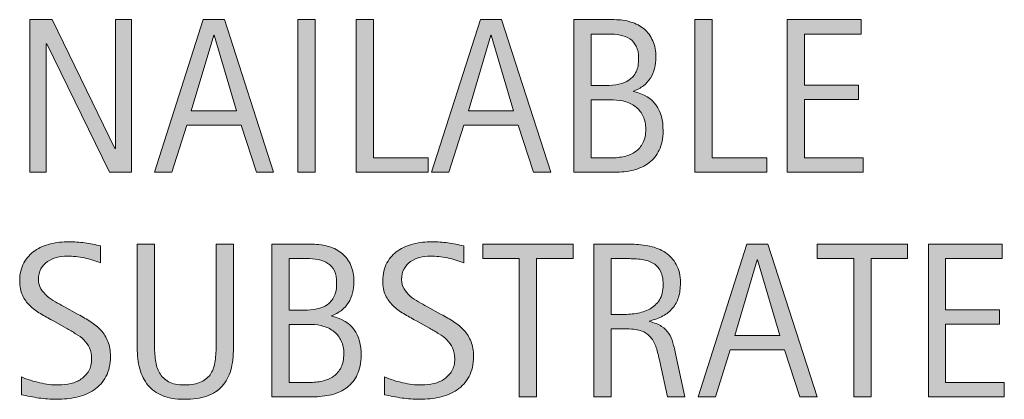
# Model space of a CAD drawing. Units: inches. Extents: x 26 to 148, y 238 to 285.
# Drawn here: x 132 to 145, y 274 to 279 of the extents above; entities that cross this region are included whole.
import ezdxf

# ---------------------------------------------------------------- set-up
doc = ezdxf.new("R2010")
doc.units = ezdxf.units.IN
doc.header["$MEASUREMENT"] = 0
doc.layers.add('CDATEXT', color=7, linetype='Continuous')

# ---------------------------------------------------------------- blocks, each defined once
blk = doc.blocks.new('block 70')
at = {"layer": 'CDATEXT'}
h = blk.add_hatch(color=7, dxfattribs=at)
h.dxf.hatch_style = 2
edge = h.paths.add_edge_path()
edge.add_spline(control_points=[(133.03, 274.375), (133.03, 274.268), (133.01, 274.178), (132.97, 274.104), (132.93, 274.029), (132.877, 273.971), (132.811, 273.926), (132.744, 273.881), (132.667, 273.849), (132.58, 273.828), (132.493, 273.809), (132.403, 273.799), (132.309, 273.799), (132.228, 273.799), (132.149, 273.805), (132.071, 273.816), (131.993, 273.829), (131.916, 273.844), (131.837, 273.861), (131.837, 273.861), (131.837, 274.099), (131.837, 274.099), (131.917, 274.065), (131.998, 274.039), (132.082, 274.02), (132.165, 274.001), (132.25, 273.991), (132.336, 273.991), (132.391, 273.991), (132.445, 273.998), (132.499, 274.011), (132.552, 274.023), (132.599, 274.045), (132.64, 274.072), (132.681, 274.101), (132.714, 274.137), (132.74, 274.181), (132.766, 274.225), (132.778, 274.277), (132.778, 274.341), (132.778, 274.397), (132.769, 274.446), (132.75, 274.487), (132.731, 274.528), (132.706, 274.564), (132.674, 274.596), (132.642, 274.627), (132.605, 274.654), (132.564, 274.679), (132.523, 274.703), (132.481, 274.729), (132.438, 274.754), (132.438, 274.754), (132.256, 274.855), (132.256, 274.855), (132.199, 274.886), (132.145, 274.917), (132.092, 274.948), (132.039, 274.979), (131.992, 275.016), (131.95, 275.056), (131.909, 275.096), (131.875, 275.143), (131.851, 275.194), (131.826, 275.247), (131.814, 275.311), (131.814, 275.386), (131.814, 275.481), (131.833, 275.562), (131.87, 275.629), (131.907, 275.695), (131.957, 275.75), (132.018, 275.792), (132.079, 275.834), (132.149, 275.864), (132.229, 275.883), (132.308, 275.902), (132.389, 275.911), (132.473, 275.911), (132.546, 275.911), (132.617, 275.906), (132.687, 275.896), (132.757, 275.885), (132.828, 275.872), (132.899, 275.857), (132.899, 275.857), (132.899, 275.629), (132.899, 275.629), (132.831, 275.657), (132.758, 275.679), (132.681, 275.695), (132.603, 275.711), (132.527, 275.719), (132.452, 275.719), (132.402, 275.719), (132.354, 275.713), (132.309, 275.701), (132.263, 275.688), (132.222, 275.67), (132.186, 275.645), (132.149, 275.62), (132.121, 275.588), (132.099, 275.548), (132.077, 275.509), (132.066, 275.461), (132.066, 275.406), (132.066, 275.359), (132.077, 275.318), (132.099, 275.281), (132.122, 275.245), (132.149, 275.212), (132.183, 275.183), (132.217, 275.154), (132.254, 275.128), (132.293, 275.105), (132.333, 275.083), (132.371, 275.062), (132.406, 275.043), (132.406, 275.043), (132.598, 274.938), (132.598, 274.938), (132.657, 274.905), (132.713, 274.872), (132.766, 274.839), (132.819, 274.805), (132.865, 274.766), (132.904, 274.723), (132.943, 274.679), (132.974, 274.629), (132.997, 274.573), (133.019, 274.518), (133.03, 274.451), (133.03, 274.375)], knot_values=[0, 0, 0, 0, 1, 1, 1, 2, 2, 2, 3, 3, 3, 4, 4, 4, 5, 5, 5, 6, 6, 6, 7, 7, 7, 8, 8, 8, 9, 9, 9, 10, 10, 10, 11, 11, 11, 12, 12, 12, 13, 13, 13, 14, 14, 14, 15, 15, 15, 16, 16, 16, 17, 17, 17, 18, 18, 18, 19, 19, 19, 20, 20, 20, 21, 21, 21, 22, 22, 22, 23, 23, 23, 24, 24, 24, 25, 25, 25, 26, 26, 26, 27, 27, 27, 28, 28, 28, 29, 29, 29, 30, 30, 30, 31, 31, 31, 32, 32, 32, 33, 33, 33, 34, 34, 34, 35, 35, 35, 36, 36, 36, 37, 37, 37, 38, 38, 38, 39, 39, 39, 40, 40, 40, 41, 41, 41, 42, 42, 42, 43, 43, 43, 44, 44, 44, 44], degree=3, periodic=1)
h = blk.add_hatch(color=7, dxfattribs=at)
h.dxf.hatch_style = 2
edge = h.paths.add_edge_path()
edge.add_spline(control_points=[(134.643, 274.19), (134.619, 274.104), (134.581, 274.032), (134.528, 273.974), (134.475, 273.916), (134.407, 273.872), (134.322, 273.843), (134.238, 273.813), (134.135, 273.799), (134.015, 273.799), (133.901, 273.799), (133.805, 273.815), (133.726, 273.849), (133.647, 273.882), (133.583, 273.929), (133.533, 273.989), (133.483, 274.05), (133.447, 274.122), (133.424, 274.207), (133.4, 274.292), (133.389, 274.387), (133.389, 274.491), (133.389, 274.491), (133.389, 275.878), (133.389, 275.878), (133.389, 275.878), (133.621, 275.878), (133.621, 275.878), (133.621, 275.878), (133.621, 274.533), (133.621, 274.533), (133.621, 274.46), (133.625, 274.391), (133.634, 274.324), (133.642, 274.259), (133.661, 274.201), (133.688, 274.152), (133.717, 274.103), (133.757, 274.063), (133.81, 274.035), (133.863, 274.006), (133.934, 273.991), (134.023, 273.991), (134.117, 273.991), (134.191, 274.005), (134.248, 274.032), (134.304, 274.059), (134.347, 274.097), (134.376, 274.145), (134.406, 274.192), (134.426, 274.249), (134.435, 274.316), (134.443, 274.383), (134.447, 274.455), (134.447, 274.533), (134.447, 274.533), (134.447, 275.878), (134.447, 275.878), (134.447, 275.878), (134.679, 275.878), (134.679, 275.878), (134.679, 275.878), (134.679, 274.491), (134.679, 274.491), (134.679, 274.377), (134.667, 274.276), (134.643, 274.19)], knot_values=[0, 0, 0, 0, 1, 1, 1, 2, 2, 2, 3, 3, 3, 4, 4, 4, 5, 5, 5, 6, 6, 6, 7, 7, 7, 8, 8, 8, 9, 9, 9, 10, 10, 10, 11, 11, 11, 12, 12, 12, 13, 13, 13, 14, 14, 14, 15, 15, 15, 16, 16, 16, 17, 17, 17, 18, 18, 18, 19, 19, 19, 20, 20, 20, 21, 21, 21, 22, 22, 22, 22], degree=3, periodic=1)
h = blk.add_hatch(color=7, dxfattribs=at)
h.dxf.hatch_style = 2
edge = h.paths.add_edge_path()
edge.add_spline(control_points=[(136.39, 274.387), (136.39, 274.285), (136.373, 274.199), (136.339, 274.13), (136.305, 274.06), (136.259, 274.002), (136.201, 273.958), (136.142, 273.914), (136.073, 273.882), (135.993, 273.861), (135.914, 273.842), (135.828, 273.832), (135.737, 273.832), (135.737, 273.832), (135.194, 273.832), (135.194, 273.832), (135.194, 273.832), (135.194, 275.878), (135.194, 275.878), (135.194, 275.878), (135.737, 275.878), (135.737, 275.878), (135.817, 275.878), (135.891, 275.868), (135.959, 275.847), (136.027, 275.826), (136.086, 275.795), (136.136, 275.753), (136.186, 275.711), (136.224, 275.658), (136.252, 275.595), (136.28, 275.532), (136.294, 275.458), (136.294, 275.374), (136.294, 275.322), (136.288, 275.272), (136.275, 275.225), (136.263, 275.178), (136.245, 275.135), (136.22, 275.096), (136.195, 275.057), (136.165, 275.021), (136.127, 274.992), (136.089, 274.962), (136.045, 274.938), (135.996, 274.921), (135.996, 274.921), (135.996, 274.915), (135.996, 274.915), (136.136, 274.881), (136.236, 274.819), (136.298, 274.732), (136.359, 274.645), (136.39, 274.529), (136.39, 274.387)], knot_values=[0, 0, 0, 0, 1, 1, 1, 2, 2, 2, 3, 3, 3, 4, 4, 4, 5, 5, 5, 6, 6, 6, 7, 7, 7, 8, 8, 8, 9, 9, 9, 10, 10, 10, 11, 11, 11, 12, 12, 12, 13, 13, 13, 14, 14, 14, 15, 15, 15, 16, 16, 16, 17, 17, 17, 18, 18, 18, 18], degree=3, periodic=1)
edge = h.paths.add_edge_path()
edge.add_spline(control_points=[(136.062, 275.359), (136.062, 275.426), (136.052, 275.479), (136.031, 275.521), (136.01, 275.564), (135.98, 275.598), (135.944, 275.622), (135.907, 275.646), (135.864, 275.662), (135.815, 275.672), (135.766, 275.681), (135.713, 275.686), (135.657, 275.686), (135.657, 275.686), (135.425, 275.686), (135.425, 275.686), (135.425, 275.686), (135.425, 274.995), (135.425, 274.995), (135.425, 274.995), (135.624, 274.995), (135.624, 274.995), (135.686, 274.995), (135.743, 275), (135.797, 275.012), (135.851, 275.022), (135.897, 275.042), (135.937, 275.069), (135.976, 275.097), (136.007, 275.134), (136.029, 275.181), (136.052, 275.228), (136.062, 275.287), (136.062, 275.359)], knot_values=[0, 0, 0, 0, 1, 1, 1, 2, 2, 2, 3, 3, 3, 4, 4, 4, 5, 5, 5, 6, 6, 6, 7, 7, 7, 8, 8, 8, 9, 9, 9, 10, 10, 10, 11, 11, 11, 11], degree=3, periodic=1)
edge = h.paths.add_edge_path()
edge.add_spline(control_points=[(136.158, 274.41), (136.158, 274.475), (136.147, 274.531), (136.124, 274.581), (136.102, 274.63), (136.07, 274.671), (136.03, 274.704), (135.99, 274.736), (135.943, 274.761), (135.89, 274.777), (135.837, 274.794), (135.78, 274.802), (135.72, 274.802), (135.72, 274.802), (135.425, 274.802), (135.425, 274.802), (135.425, 274.802), (135.425, 274.024), (135.425, 274.024), (135.425, 274.024), (135.692, 274.024), (135.692, 274.024), (135.756, 274.024), (135.816, 274.031), (135.872, 274.044), (135.929, 274.058), (135.978, 274.079), (136.021, 274.108), (136.063, 274.139), (136.097, 274.178), (136.121, 274.228), (136.146, 274.276), (136.158, 274.337), (136.158, 274.41)], knot_values=[0, 0, 0, 0, 1, 1, 1, 2, 2, 2, 3, 3, 3, 4, 4, 4, 5, 5, 5, 6, 6, 6, 7, 7, 7, 8, 8, 8, 9, 9, 9, 10, 10, 10, 11, 11, 11, 11], degree=3, periodic=1)
h = blk.add_hatch(color=7, dxfattribs=at)
h.dxf.hatch_style = 2
edge = h.paths.add_edge_path()
edge.add_spline(control_points=[(137.896, 274.375), (137.896, 274.268), (137.876, 274.178), (137.836, 274.104), (137.796, 274.029), (137.743, 273.971), (137.677, 273.926), (137.61, 273.881), (137.533, 273.849), (137.446, 273.828), (137.359, 273.809), (137.269, 273.799), (137.175, 273.799), (137.094, 273.799), (137.015, 273.805), (136.938, 273.816), (136.859, 273.829), (136.782, 273.844), (136.704, 273.861), (136.704, 273.861), (136.704, 274.099), (136.704, 274.099), (136.783, 274.065), (136.864, 274.039), (136.948, 274.02), (137.031, 274.001), (137.116, 273.991), (137.202, 273.991), (137.257, 273.991), (137.312, 273.998), (137.365, 274.011), (137.418, 274.023), (137.465, 274.045), (137.506, 274.072), (137.547, 274.101), (137.581, 274.137), (137.606, 274.181), (137.632, 274.225), (137.645, 274.277), (137.645, 274.341), (137.645, 274.397), (137.635, 274.446), (137.616, 274.487), (137.598, 274.528), (137.572, 274.564), (137.54, 274.596), (137.508, 274.627), (137.472, 274.654), (137.431, 274.679), (137.39, 274.703), (137.347, 274.729), (137.304, 274.754), (137.304, 274.754), (137.123, 274.855), (137.123, 274.855), (137.065, 274.886), (137.011, 274.917), (136.958, 274.948), (136.905, 274.979), (136.858, 275.016), (136.816, 275.056), (136.775, 275.096), (136.742, 275.143), (136.717, 275.194), (136.692, 275.247), (136.68, 275.311), (136.68, 275.386), (136.68, 275.481), (136.699, 275.562), (136.736, 275.629), (136.773, 275.695), (136.823, 275.75), (136.884, 275.792), (136.945, 275.834), (137.016, 275.864), (137.095, 275.883), (137.174, 275.902), (137.255, 275.911), (137.339, 275.911), (137.412, 275.911), (137.483, 275.906), (137.553, 275.896), (137.624, 275.885), (137.694, 275.872), (137.766, 275.857), (137.766, 275.857), (137.766, 275.629), (137.766, 275.629), (137.697, 275.657), (137.624, 275.679), (137.547, 275.695), (137.469, 275.711), (137.393, 275.719), (137.318, 275.719), (137.269, 275.719), (137.221, 275.713), (137.175, 275.701), (137.129, 275.688), (137.088, 275.67), (137.052, 275.645), (137.016, 275.62), (136.987, 275.588), (136.965, 275.548), (136.943, 275.509), (136.932, 275.461), (136.932, 275.406), (136.932, 275.359), (136.943, 275.318), (136.965, 275.281), (136.988, 275.245), (137.016, 275.212), (137.049, 275.183), (137.083, 275.154), (137.12, 275.128), (137.16, 275.105), (137.199, 275.083), (137.237, 275.062), (137.272, 275.043), (137.272, 275.043), (137.464, 274.938), (137.464, 274.938), (137.523, 274.905), (137.58, 274.872), (137.632, 274.839), (137.685, 274.805), (137.731, 274.766), (137.77, 274.723), (137.809, 274.679), (137.84, 274.629), (137.863, 274.573), (137.885, 274.518), (137.896, 274.451), (137.896, 274.375)], knot_values=[0, 0, 0, 0, 1, 1, 1, 2, 2, 2, 3, 3, 3, 4, 4, 4, 5, 5, 5, 6, 6, 6, 7, 7, 7, 8, 8, 8, 9, 9, 9, 10, 10, 10, 11, 11, 11, 12, 12, 12, 13, 13, 13, 14, 14, 14, 15, 15, 15, 16, 16, 16, 17, 17, 17, 18, 18, 18, 19, 19, 19, 20, 20, 20, 21, 21, 21, 22, 22, 22, 23, 23, 23, 24, 24, 24, 25, 25, 25, 26, 26, 26, 27, 27, 27, 28, 28, 28, 29, 29, 29, 30, 30, 30, 31, 31, 31, 32, 32, 32, 33, 33, 33, 34, 34, 34, 35, 35, 35, 36, 36, 36, 37, 37, 37, 38, 38, 38, 39, 39, 39, 40, 40, 40, 41, 41, 41, 42, 42, 42, 43, 43, 43, 44, 44, 44, 44], degree=3, periodic=1)
h = blk.add_hatch(color=7, dxfattribs=at)
h.dxf.hatch_style = 2
h.paths.add_polyline_path([(138.741, 275.686), (138.741, 273.832), (138.509, 273.832), (138.509, 275.686), (138.02, 275.686), (138.02, 275.878), (139.23, 275.878), (139.23, 275.686)])
h = blk.add_hatch(color=7, dxfattribs=at)
h.dxf.hatch_style = 2
edge = h.paths.add_edge_path()
edge.add_spline(control_points=[(140.494, 273.832), (140.494, 273.832), (140.393, 274.304), (140.393, 274.304), (140.378, 274.375), (140.362, 274.438), (140.345, 274.491), (140.328, 274.546), (140.303, 274.592), (140.272, 274.629), (140.242, 274.666), (140.201, 274.694), (140.151, 274.714), (140.101, 274.733), (140.035, 274.743), (139.954, 274.743), (139.954, 274.743), (139.741, 274.743), (139.741, 274.743), (139.741, 274.743), (139.741, 273.832), (139.741, 273.832), (139.741, 273.832), (139.509, 273.832), (139.509, 273.832), (139.509, 273.832), (139.509, 275.878), (139.509, 275.878), (139.509, 275.878), (140.016, 275.878), (140.016, 275.878), (140.1, 275.878), (140.181, 275.869), (140.26, 275.852), (140.339, 275.835), (140.408, 275.806), (140.469, 275.766), (140.529, 275.726), (140.578, 275.673), (140.614, 275.606), (140.651, 275.54), (140.669, 275.459), (140.669, 275.362), (140.669, 275.288), (140.661, 275.223), (140.643, 275.166), (140.625, 275.11), (140.6, 275.062), (140.565, 275.021), (140.53, 274.979), (140.487, 274.944), (140.435, 274.917), (140.384, 274.889), (140.323, 274.866), (140.253, 274.849), (140.253, 274.849), (140.253, 274.843), (140.253, 274.843), (140.321, 274.825), (140.375, 274.804), (140.416, 274.777), (140.456, 274.75), (140.489, 274.719), (140.513, 274.682), (140.537, 274.646), (140.556, 274.604), (140.568, 274.556), (140.582, 274.508), (140.594, 274.453), (140.607, 274.393), (140.607, 274.393), (140.726, 273.832), (140.726, 273.832), (140.726, 273.832), (140.494, 273.832), (140.494, 273.832)], knot_values=[0, 0, 0, 0, 1, 1, 1, 2, 2, 2, 3, 3, 3, 4, 4, 4, 5, 5, 5, 6, 6, 6, 7, 7, 7, 8, 8, 8, 9, 9, 9, 10, 10, 10, 11, 11, 11, 12, 12, 12, 13, 13, 13, 14, 14, 14, 15, 15, 15, 16, 16, 16, 17, 17, 17, 18, 18, 18, 19, 19, 19, 20, 20, 20, 21, 21, 21, 22, 22, 22, 23, 23, 23, 24, 24, 24, 25, 25, 25, 25], degree=3, periodic=1)
edge = h.paths.add_edge_path()
edge.add_spline(control_points=[(140.438, 275.338), (140.438, 275.423), (140.422, 275.489), (140.393, 275.535), (140.363, 275.582), (140.323, 275.617), (140.274, 275.64), (140.225, 275.661), (140.168, 275.675), (140.106, 275.679), (140.043, 275.684), (139.979, 275.686), (139.913, 275.686), (139.913, 275.686), (139.741, 275.686), (139.741, 275.686), (139.741, 275.686), (139.741, 274.936), (139.741, 274.936), (139.741, 274.936), (139.868, 274.936), (139.868, 274.936), (139.938, 274.936), (140.007, 274.94), (140.075, 274.95), (140.143, 274.961), (140.204, 274.98), (140.257, 275.009), (140.311, 275.038), (140.354, 275.079), (140.388, 275.132), (140.421, 275.185), (140.438, 275.253), (140.438, 275.338)], knot_values=[0, 0, 0, 0, 1, 1, 1, 2, 2, 2, 3, 3, 3, 4, 4, 4, 5, 5, 5, 6, 6, 6, 7, 7, 7, 8, 8, 8, 9, 9, 9, 10, 10, 10, 11, 11, 11, 11], degree=3, periodic=1)
h = blk.add_hatch(color=7, dxfattribs=at)
h.dxf.hatch_style = 2
h.paths.add_polyline_path([(142.271, 273.832), (142.066, 274.463), (141.336, 274.463), (141.138, 273.832), (140.906, 273.832), (141.559, 275.878), (141.841, 275.878), (142.501, 273.832)])
h.paths.add_polyline_path([(141.704, 275.668), (141.698, 275.668), (141.398, 274.656), (142.003, 274.656)])
h = blk.add_hatch(color=7, dxfattribs=at)
h.dxf.hatch_style = 2
h.paths.add_polyline_path([(143.224, 275.686), (143.224, 273.832), (142.992, 273.832), (142.992, 275.686), (142.502, 275.686), (142.502, 275.878), (143.713, 275.878), (143.713, 275.686)])
h = blk.add_hatch(color=7, dxfattribs=at)
h.dxf.hatch_style = 2
h.paths.add_polyline_path([(143.992, 273.832), (143.992, 275.878), (144.982, 275.878), (144.982, 275.686), (144.223, 275.686), (144.223, 275.001), (144.947, 275.001), (144.947, 274.808), (144.223, 274.808), (144.223, 274.024), (145.01, 274.024), (145.01, 273.832)])
at = {"layer": 'CDATEXT', "lineweight": 0}
for points in [[(138.741, 275.686), (138.741, 273.832), (138.509, 273.832), (138.509, 275.686), (138.02, 275.686), (138.02, 275.878), (139.23, 275.878), (139.23, 275.686), (138.741, 275.686)], [(142.271, 273.832), (142.066, 274.463), (141.336, 274.463), (141.138, 273.832), (140.906, 273.832), (141.559, 275.878), (141.841, 275.878), (142.501, 273.832), (142.271, 273.832)], [(143.224, 275.686), (143.224, 273.832), (142.992, 273.832), (142.992, 275.686), (142.502, 275.686), (142.502, 275.878), (143.713, 275.878), (143.713, 275.686), (143.224, 275.686)], [(143.992, 273.832), (143.992, 275.878), (144.982, 275.878), (144.982, 275.686), (144.223, 275.686), (144.223, 275.001), (144.947, 275.001), (144.947, 274.808), (144.223, 274.808), (144.223, 274.024), (145.01, 274.024), (145.01, 273.832), (143.992, 273.832)], [(141.704, 275.668), (141.698, 275.668), (141.398, 274.656), (142.003, 274.656), (141.704, 275.668)]]:
    blk.add_lwpolyline(points, dxfattribs=at)
for points, knots in [([(133.03, 274.375), (133.03, 274.268), (133.01, 274.178), (132.97, 274.104), (132.93, 274.029), (132.877, 273.971), (132.811, 273.926), (132.744, 273.881), (132.667, 273.849), (132.58, 273.828), (132.493, 273.809), (132.403, 273.799), (132.309, 273.799), (132.228, 273.799), (132.149, 273.805), (132.071, 273.816), (131.993, 273.829), (131.916, 273.844), (131.837, 273.861), (131.837, 273.861), (131.837, 274.099), (131.837, 274.099), (131.917, 274.065), (131.998, 274.039), (132.082, 274.02), (132.165, 274.001), (132.25, 273.991), (132.336, 273.991), (132.391, 273.991), (132.445, 273.998), (132.499, 274.011), (132.552, 274.023), (132.599, 274.045), (132.64, 274.072), (132.681, 274.101), (132.714, 274.137), (132.74, 274.181), (132.766, 274.225), (132.778, 274.277), (132.778, 274.341), (132.778, 274.397), (132.769, 274.446), (132.75, 274.487), (132.731, 274.528), (132.706, 274.564), (132.674, 274.596), (132.642, 274.627), (132.605, 274.654), (132.564, 274.679), (132.523, 274.703), (132.481, 274.729), (132.438, 274.754), (132.438, 274.754), (132.256, 274.855), (132.256, 274.855), (132.199, 274.886), (132.145, 274.917), (132.092, 274.948), (132.039, 274.979), (131.992, 275.016), (131.95, 275.056), (131.909, 275.096), (131.875, 275.143), (131.851, 275.194), (131.826, 275.247), (131.814, 275.311), (131.814, 275.386), (131.814, 275.481), (131.833, 275.562), (131.87, 275.629), (131.907, 275.695), (131.957, 275.75), (132.018, 275.792), (132.079, 275.834), (132.149, 275.864), (132.229, 275.883), (132.308, 275.902), (132.389, 275.911), (132.473, 275.911), (132.546, 275.911), (132.617, 275.906), (132.687, 275.896), (132.757, 275.885), (132.828, 275.872), (132.899, 275.857), (132.899, 275.857), (132.899, 275.629), (132.899, 275.629), (132.831, 275.657), (132.758, 275.679), (132.681, 275.695), (132.603, 275.711), (132.527, 275.719), (132.452, 275.719), (132.402, 275.719), (132.354, 275.713), (132.309, 275.701), (132.263, 275.688), (132.222, 275.67), (132.186, 275.645), (132.149, 275.62), (132.121, 275.588), (132.099, 275.548), (132.077, 275.509), (132.066, 275.461), (132.066, 275.406), (132.066, 275.359), (132.077, 275.318), (132.099, 275.281), (132.122, 275.245), (132.149, 275.212), (132.183, 275.183), (132.217, 275.154), (132.254, 275.128), (132.293, 275.105), (132.333, 275.083), (132.371, 275.062), (132.406, 275.043), (132.406, 275.043), (132.598, 274.938), (132.598, 274.938), (132.657, 274.905), (132.713, 274.872), (132.766, 274.839), (132.819, 274.805), (132.865, 274.766), (132.904, 274.723), (132.943, 274.679), (132.974, 274.629), (132.997, 274.573), (133.019, 274.518), (133.03, 274.451), (133.03, 274.375)], [0, 0, 0, 0, 1, 1, 1, 2, 2, 2, 3, 3, 3, 4, 4, 4, 5, 5, 5, 6, 6, 6, 7, 7, 7, 8, 8, 8, 9, 9, 9, 10, 10, 10, 11, 11, 11, 12, 12, 12, 13, 13, 13, 14, 14, 14, 15, 15, 15, 16, 16, 16, 17, 17, 17, 18, 18, 18, 19, 19, 19, 20, 20, 20, 21, 21, 21, 22, 22, 22, 23, 23, 23, 24, 24, 24, 25, 25, 25, 26, 26, 26, 27, 27, 27, 28, 28, 28, 29, 29, 29, 30, 30, 30, 31, 31, 31, 32, 32, 32, 33, 33, 33, 34, 34, 34, 35, 35, 35, 36, 36, 36, 37, 37, 37, 38, 38, 38, 39, 39, 39, 40, 40, 40, 41, 41, 41, 42, 42, 42, 43, 43, 43, 44, 44, 44, 44]), ([(134.643, 274.19), (134.619, 274.104), (134.581, 274.032), (134.528, 273.974), (134.475, 273.916), (134.407, 273.872), (134.322, 273.843), (134.238, 273.813), (134.135, 273.799), (134.015, 273.799), (133.901, 273.799), (133.805, 273.815), (133.726, 273.849), (133.647, 273.882), (133.583, 273.929), (133.533, 273.989), (133.483, 274.05), (133.447, 274.122), (133.424, 274.207), (133.4, 274.292), (133.389, 274.387), (133.389, 274.491), (133.389, 274.491), (133.389, 275.878), (133.389, 275.878), (133.389, 275.878), (133.621, 275.878), (133.621, 275.878), (133.621, 275.878), (133.621, 274.533), (133.621, 274.533), (133.621, 274.46), (133.625, 274.391), (133.634, 274.324), (133.642, 274.259), (133.661, 274.201), (133.688, 274.152), (133.717, 274.103), (133.757, 274.063), (133.81, 274.035), (133.863, 274.006), (133.934, 273.991), (134.023, 273.991), (134.117, 273.991), (134.191, 274.005), (134.248, 274.032), (134.304, 274.059), (134.347, 274.097), (134.376, 274.145), (134.406, 274.192), (134.426, 274.249), (134.435, 274.316), (134.443, 274.383), (134.447, 274.455), (134.447, 274.533), (134.447, 274.533), (134.447, 275.878), (134.447, 275.878), (134.447, 275.878), (134.679, 275.878), (134.679, 275.878), (134.679, 275.878), (134.679, 274.491), (134.679, 274.491), (134.679, 274.377), (134.667, 274.276), (134.643, 274.19)], [0, 0, 0, 0, 1, 1, 1, 2, 2, 2, 3, 3, 3, 4, 4, 4, 5, 5, 5, 6, 6, 6, 7, 7, 7, 8, 8, 8, 9, 9, 9, 10, 10, 10, 11, 11, 11, 12, 12, 12, 13, 13, 13, 14, 14, 14, 15, 15, 15, 16, 16, 16, 17, 17, 17, 18, 18, 18, 19, 19, 19, 20, 20, 20, 21, 21, 21, 22, 22, 22, 22]), ([(136.39, 274.387), (136.39, 274.285), (136.373, 274.199), (136.339, 274.13), (136.305, 274.06), (136.259, 274.002), (136.201, 273.958), (136.142, 273.914), (136.073, 273.882), (135.993, 273.861), (135.914, 273.842), (135.828, 273.832), (135.737, 273.832), (135.737, 273.832), (135.194, 273.832), (135.194, 273.832), (135.194, 273.832), (135.194, 275.878), (135.194, 275.878), (135.194, 275.878), (135.737, 275.878), (135.737, 275.878), (135.817, 275.878), (135.891, 275.868), (135.959, 275.847), (136.027, 275.826), (136.086, 275.795), (136.136, 275.753), (136.186, 275.711), (136.224, 275.658), (136.252, 275.595), (136.28, 275.532), (136.294, 275.458), (136.294, 275.374), (136.294, 275.322), (136.288, 275.272), (136.275, 275.225), (136.263, 275.178), (136.245, 275.135), (136.22, 275.096), (136.195, 275.057), (136.165, 275.021), (136.127, 274.992), (136.089, 274.962), (136.045, 274.938), (135.996, 274.921), (135.996, 274.921), (135.996, 274.915), (135.996, 274.915), (136.136, 274.881), (136.236, 274.819), (136.298, 274.732), (136.359, 274.645), (136.39, 274.529), (136.39, 274.387)], [0, 0, 0, 0, 1, 1, 1, 2, 2, 2, 3, 3, 3, 4, 4, 4, 5, 5, 5, 6, 6, 6, 7, 7, 7, 8, 8, 8, 9, 9, 9, 10, 10, 10, 11, 11, 11, 12, 12, 12, 13, 13, 13, 14, 14, 14, 15, 15, 15, 16, 16, 16, 17, 17, 17, 18, 18, 18, 18]), ([(137.896, 274.375), (137.896, 274.268), (137.876, 274.178), (137.836, 274.104), (137.796, 274.029), (137.743, 273.971), (137.677, 273.926), (137.61, 273.881), (137.533, 273.849), (137.446, 273.828), (137.359, 273.809), (137.269, 273.799), (137.175, 273.799), (137.094, 273.799), (137.015, 273.805), (136.938, 273.816), (136.859, 273.829), (136.782, 273.844), (136.704, 273.861), (136.704, 273.861), (136.704, 274.099), (136.704, 274.099), (136.783, 274.065), (136.864, 274.039), (136.948, 274.02), (137.031, 274.001), (137.116, 273.991), (137.202, 273.991), (137.257, 273.991), (137.312, 273.998), (137.365, 274.011), (137.418, 274.023), (137.465, 274.045), (137.506, 274.072), (137.547, 274.101), (137.581, 274.137), (137.606, 274.181), (137.632, 274.225), (137.645, 274.277), (137.645, 274.341), (137.645, 274.397), (137.635, 274.446), (137.616, 274.487), (137.598, 274.528), (137.572, 274.564), (137.54, 274.596), (137.508, 274.627), (137.472, 274.654), (137.431, 274.679), (137.39, 274.703), (137.347, 274.729), (137.304, 274.754), (137.304, 274.754), (137.123, 274.855), (137.123, 274.855), (137.065, 274.886), (137.011, 274.917), (136.958, 274.948), (136.905, 274.979), (136.858, 275.016), (136.816, 275.056), (136.775, 275.096), (136.742, 275.143), (136.717, 275.194), (136.692, 275.247), (136.68, 275.311), (136.68, 275.386), (136.68, 275.481), (136.699, 275.562), (136.736, 275.629), (136.773, 275.695), (136.823, 275.75), (136.884, 275.792), (136.945, 275.834), (137.016, 275.864), (137.095, 275.883), (137.174, 275.902), (137.255, 275.911), (137.339, 275.911), (137.412, 275.911), (137.483, 275.906), (137.553, 275.896), (137.624, 275.885), (137.694, 275.872), (137.766, 275.857), (137.766, 275.857), (137.766, 275.629), (137.766, 275.629), (137.697, 275.657), (137.624, 275.679), (137.547, 275.695), (137.469, 275.711), (137.393, 275.719), (137.318, 275.719), (137.269, 275.719), (137.221, 275.713), (137.175, 275.701), (137.129, 275.688), (137.088, 275.67), (137.052, 275.645), (137.016, 275.62), (136.987, 275.588), (136.965, 275.548), (136.943, 275.509), (136.932, 275.461), (136.932, 275.406), (136.932, 275.359), (136.943, 275.318), (136.965, 275.281), (136.988, 275.245), (137.016, 275.212), (137.049, 275.183), (137.083, 275.154), (137.12, 275.128), (137.16, 275.105), (137.199, 275.083), (137.237, 275.062), (137.272, 275.043), (137.272, 275.043), (137.464, 274.938), (137.464, 274.938), (137.523, 274.905), (137.58, 274.872), (137.632, 274.839), (137.685, 274.805), (137.731, 274.766), (137.77, 274.723), (137.809, 274.679), (137.84, 274.629), (137.863, 274.573), (137.885, 274.518), (137.896, 274.451), (137.896, 274.375)], [0, 0, 0, 0, 1, 1, 1, 2, 2, 2, 3, 3, 3, 4, 4, 4, 5, 5, 5, 6, 6, 6, 7, 7, 7, 8, 8, 8, 9, 9, 9, 10, 10, 10, 11, 11, 11, 12, 12, 12, 13, 13, 13, 14, 14, 14, 15, 15, 15, 16, 16, 16, 17, 17, 17, 18, 18, 18, 19, 19, 19, 20, 20, 20, 21, 21, 21, 22, 22, 22, 23, 23, 23, 24, 24, 24, 25, 25, 25, 26, 26, 26, 27, 27, 27, 28, 28, 28, 29, 29, 29, 30, 30, 30, 31, 31, 31, 32, 32, 32, 33, 33, 33, 34, 34, 34, 35, 35, 35, 36, 36, 36, 37, 37, 37, 38, 38, 38, 39, 39, 39, 40, 40, 40, 41, 41, 41, 42, 42, 42, 43, 43, 43, 44, 44, 44, 44]), ([(140.494, 273.832), (140.494, 273.832), (140.393, 274.304), (140.393, 274.304), (140.378, 274.375), (140.362, 274.438), (140.345, 274.491), (140.328, 274.546), (140.303, 274.592), (140.272, 274.629), (140.242, 274.666), (140.201, 274.694), (140.151, 274.714), (140.101, 274.733), (140.035, 274.743), (139.954, 274.743), (139.954, 274.743), (139.741, 274.743), (139.741, 274.743), (139.741, 274.743), (139.741, 273.832), (139.741, 273.832), (139.741, 273.832), (139.509, 273.832), (139.509, 273.832), (139.509, 273.832), (139.509, 275.878), (139.509, 275.878), (139.509, 275.878), (140.016, 275.878), (140.016, 275.878), (140.1, 275.878), (140.181, 275.869), (140.26, 275.852), (140.339, 275.835), (140.408, 275.806), (140.469, 275.766), (140.529, 275.726), (140.578, 275.673), (140.614, 275.606), (140.651, 275.54), (140.669, 275.459), (140.669, 275.362), (140.669, 275.288), (140.661, 275.223), (140.643, 275.166), (140.625, 275.11), (140.6, 275.062), (140.565, 275.021), (140.53, 274.979), (140.487, 274.944), (140.435, 274.917), (140.384, 274.889), (140.323, 274.866), (140.253, 274.849), (140.253, 274.849), (140.253, 274.843), (140.253, 274.843), (140.321, 274.825), (140.375, 274.804), (140.416, 274.777), (140.456, 274.75), (140.489, 274.719), (140.513, 274.682), (140.537, 274.646), (140.556, 274.604), (140.568, 274.556), (140.582, 274.508), (140.594, 274.453), (140.607, 274.393), (140.607, 274.393), (140.726, 273.832), (140.726, 273.832), (140.726, 273.832), (140.494, 273.832), (140.494, 273.832)], [0, 0, 0, 0, 1, 1, 1, 2, 2, 2, 3, 3, 3, 4, 4, 4, 5, 5, 5, 6, 6, 6, 7, 7, 7, 8, 8, 8, 9, 9, 9, 10, 10, 10, 11, 11, 11, 12, 12, 12, 13, 13, 13, 14, 14, 14, 15, 15, 15, 16, 16, 16, 17, 17, 17, 18, 18, 18, 19, 19, 19, 20, 20, 20, 21, 21, 21, 22, 22, 22, 23, 23, 23, 24, 24, 24, 25, 25, 25, 25]), ([(136.062, 275.359), (136.062, 275.426), (136.052, 275.479), (136.031, 275.521), (136.01, 275.564), (135.98, 275.598), (135.944, 275.622), (135.907, 275.646), (135.864, 275.662), (135.815, 275.672), (135.766, 275.681), (135.713, 275.686), (135.657, 275.686), (135.657, 275.686), (135.425, 275.686), (135.425, 275.686), (135.425, 275.686), (135.425, 274.995), (135.425, 274.995), (135.425, 274.995), (135.624, 274.995), (135.624, 274.995), (135.686, 274.995), (135.743, 275), (135.797, 275.012), (135.851, 275.022), (135.897, 275.042), (135.937, 275.069), (135.976, 275.097), (136.007, 275.134), (136.029, 275.181), (136.052, 275.228), (136.062, 275.287), (136.062, 275.359)], [0, 0, 0, 0, 1, 1, 1, 2, 2, 2, 3, 3, 3, 4, 4, 4, 5, 5, 5, 6, 6, 6, 7, 7, 7, 8, 8, 8, 9, 9, 9, 10, 10, 10, 11, 11, 11, 11]), ([(140.438, 275.338), (140.438, 275.423), (140.422, 275.489), (140.393, 275.535), (140.363, 275.582), (140.323, 275.617), (140.274, 275.64), (140.225, 275.661), (140.168, 275.675), (140.106, 275.679), (140.043, 275.684), (139.979, 275.686), (139.913, 275.686), (139.913, 275.686), (139.741, 275.686), (139.741, 275.686), (139.741, 275.686), (139.741, 274.936), (139.741, 274.936), (139.741, 274.936), (139.868, 274.936), (139.868, 274.936), (139.938, 274.936), (140.007, 274.94), (140.075, 274.95), (140.143, 274.961), (140.204, 274.98), (140.257, 275.009), (140.311, 275.038), (140.354, 275.079), (140.388, 275.132), (140.421, 275.185), (140.438, 275.253), (140.438, 275.338)], [0, 0, 0, 0, 1, 1, 1, 2, 2, 2, 3, 3, 3, 4, 4, 4, 5, 5, 5, 6, 6, 6, 7, 7, 7, 8, 8, 8, 9, 9, 9, 10, 10, 10, 11, 11, 11, 11]), ([(136.158, 274.41), (136.158, 274.475), (136.147, 274.531), (136.124, 274.581), (136.102, 274.63), (136.07, 274.671), (136.03, 274.704), (135.99, 274.736), (135.943, 274.761), (135.89, 274.777), (135.837, 274.794), (135.78, 274.802), (135.72, 274.802), (135.72, 274.802), (135.425, 274.802), (135.425, 274.802), (135.425, 274.802), (135.425, 274.024), (135.425, 274.024), (135.425, 274.024), (135.692, 274.024), (135.692, 274.024), (135.756, 274.024), (135.816, 274.031), (135.872, 274.044), (135.929, 274.058), (135.978, 274.079), (136.021, 274.108), (136.063, 274.139), (136.097, 274.178), (136.121, 274.228), (136.146, 274.276), (136.158, 274.337), (136.158, 274.41)], [0, 0, 0, 0, 1, 1, 1, 2, 2, 2, 3, 3, 3, 4, 4, 4, 5, 5, 5, 6, 6, 6, 7, 7, 7, 8, 8, 8, 9, 9, 9, 10, 10, 10, 11, 11, 11, 11])]:
    blk.add_open_spline(points, degree=3, knots=knots, dxfattribs=at)
blk = doc.blocks.new('block 69')
at = {"layer": 'CDATEXT'}
blk.add_blockref('block 70', (0, 0), dxfattribs=at)
blk = doc.blocks.new('block 72')
at = {"layer": 'CDATEXT'}
h = blk.add_hatch(color=7, dxfattribs=at)
h.dxf.hatch_style = 2
h.paths.add_polyline_path([(133.018, 276.844), (132.176, 278.567), (132.17, 278.567), (132.17, 276.844), (131.95, 276.844), (131.95, 278.89), (132.247, 278.89), (133.09, 277.161), (133.096, 277.161), (133.096, 278.89), (133.314, 278.89), (133.314, 276.844)])
h = blk.add_hatch(color=7, dxfattribs=at)
h.dxf.hatch_style = 2
h.paths.add_polyline_path([(134.987, 276.844), (134.782, 277.475), (134.052, 277.475), (133.854, 276.844), (133.622, 276.844), (134.275, 278.89), (134.557, 278.89), (135.217, 276.844)])
h.paths.add_polyline_path([(134.419, 278.68), (134.414, 278.68), (134.114, 277.668), (134.719, 277.668)])
h = blk.add_hatch(color=7, dxfattribs=at)
h.dxf.hatch_style = 2
h.paths.add_polyline_path([(135.542, 276.844), (135.542, 278.89), (135.773, 278.89), (135.773, 276.844)])
h = blk.add_hatch(color=7, dxfattribs=at)
h.dxf.hatch_style = 2
h.paths.add_polyline_path([(136.324, 276.844), (136.324, 278.89), (136.555, 278.89), (136.555, 277.036), (137.288, 277.036), (137.288, 276.844)])
h = blk.add_hatch(color=7, dxfattribs=at)
h.dxf.hatch_style = 2
h.paths.add_polyline_path([(138.701, 276.844), (138.495, 277.475), (137.765, 277.475), (137.567, 276.844), (137.335, 276.844), (137.988, 278.89), (138.271, 278.89), (138.931, 276.844)])
h.paths.add_polyline_path([(138.133, 278.68), (138.127, 278.68), (137.828, 277.668), (138.433, 277.668)])
h = blk.add_hatch(color=7, dxfattribs=at)
h.dxf.hatch_style = 2
edge = h.paths.add_edge_path()
edge.add_spline(control_points=[(140.437, 277.398), (140.437, 277.297), (140.419, 277.211), (140.386, 277.142), (140.352, 277.071), (140.306, 277.014), (140.247, 276.97), (140.188, 276.926), (140.12, 276.894), (140.04, 276.873), (139.96, 276.854), (139.875, 276.844), (139.784, 276.844), (139.784, 276.844), (139.24, 276.844), (139.24, 276.844), (139.24, 276.844), (139.24, 278.89), (139.24, 278.89), (139.24, 278.89), (139.783, 278.89), (139.783, 278.89), (139.863, 278.89), (139.938, 278.88), (140.005, 278.858), (140.074, 278.838), (140.132, 278.807), (140.182, 278.765), (140.232, 278.723), (140.271, 278.67), (140.299, 278.606), (140.327, 278.544), (140.341, 278.47), (140.341, 278.386), (140.341, 278.334), (140.334, 278.284), (140.322, 278.236), (140.31, 278.189), (140.291, 278.146), (140.267, 278.107), (140.242, 278.068), (140.211, 278.033), (140.173, 278.004), (140.136, 277.974), (140.092, 277.95), (140.042, 277.933), (140.042, 277.933), (140.042, 277.927), (140.042, 277.927), (140.182, 277.893), (140.283, 277.831), (140.344, 277.744), (140.406, 277.656), (140.437, 277.541), (140.437, 277.398)], knot_values=[0, 0, 0, 0, 1, 1, 1, 2, 2, 2, 3, 3, 3, 4, 4, 4, 5, 5, 5, 6, 6, 6, 7, 7, 7, 8, 8, 8, 9, 9, 9, 10, 10, 10, 11, 11, 11, 12, 12, 12, 13, 13, 13, 14, 14, 14, 15, 15, 15, 16, 16, 16, 17, 17, 17, 18, 18, 18, 18], degree=3, periodic=1)
edge = h.paths.add_edge_path()
edge.add_spline(control_points=[(140.109, 278.371), (140.109, 278.438), (140.099, 278.491), (140.077, 278.533), (140.056, 278.576), (140.027, 278.609), (139.99, 278.634), (139.954, 278.657), (139.911, 278.674), (139.861, 278.684), (139.812, 278.692), (139.76, 278.697), (139.704, 278.697), (139.704, 278.697), (139.472, 278.697), (139.472, 278.697), (139.472, 278.697), (139.472, 278.007), (139.472, 278.007), (139.472, 278.007), (139.67, 278.007), (139.67, 278.007), (139.732, 278.007), (139.79, 278.012), (139.843, 278.023), (139.897, 278.034), (139.943, 278.054), (139.983, 278.081), (140.022, 278.108), (140.054, 278.146), (140.076, 278.192), (140.098, 278.239), (140.109, 278.299), (140.109, 278.371)], knot_values=[0, 0, 0, 0, 1, 1, 1, 2, 2, 2, 3, 3, 3, 4, 4, 4, 5, 5, 5, 6, 6, 6, 7, 7, 7, 8, 8, 8, 9, 9, 9, 10, 10, 10, 11, 11, 11, 11], degree=3, periodic=1)
edge = h.paths.add_edge_path()
edge.add_spline(control_points=[(140.205, 277.422), (140.205, 277.486), (140.193, 277.543), (140.17, 277.593), (140.148, 277.642), (140.117, 277.683), (140.077, 277.716), (140.037, 277.748), (139.99, 277.772), (139.937, 277.789), (139.884, 277.806), (139.827, 277.813), (139.766, 277.813), (139.766, 277.813), (139.472, 277.813), (139.472, 277.813), (139.472, 277.813), (139.472, 277.036), (139.472, 277.036), (139.472, 277.036), (139.738, 277.036), (139.738, 277.036), (139.802, 277.036), (139.862, 277.043), (139.918, 277.056), (139.975, 277.069), (140.024, 277.091), (140.067, 277.12), (140.109, 277.15), (140.143, 277.189), (140.167, 277.239), (140.192, 277.288), (140.205, 277.349), (140.205, 277.422)], knot_values=[0, 0, 0, 0, 1, 1, 1, 2, 2, 2, 3, 3, 3, 4, 4, 4, 5, 5, 5, 6, 6, 6, 7, 7, 7, 8, 8, 8, 9, 9, 9, 10, 10, 10, 11, 11, 11, 11], degree=3, periodic=1)
h = blk.add_hatch(color=7, dxfattribs=at)
h.dxf.hatch_style = 2
h.paths.add_polyline_path([(140.862, 276.844), (140.862, 278.89), (141.094, 278.89), (141.094, 277.036), (141.827, 277.036), (141.827, 276.844)])
h = blk.add_hatch(color=7, dxfattribs=at)
h.dxf.hatch_style = 2
h.paths.add_polyline_path([(142.1, 276.844), (142.1, 278.89), (143.09, 278.89), (143.09, 278.697), (142.331, 278.697), (142.331, 278.013), (143.055, 278.013), (143.055, 277.819), (142.331, 277.819), (142.331, 277.036), (143.118, 277.036), (143.118, 276.844)])
at = {"layer": 'CDATEXT', "lineweight": 0}
for points in [[(133.018, 276.844), (132.176, 278.567), (132.17, 278.567), (132.17, 276.844), (131.95, 276.844), (131.95, 278.89), (132.247, 278.89), (133.09, 277.161), (133.096, 277.161), (133.096, 278.89), (133.314, 278.89), (133.314, 276.844), (133.018, 276.844)], [(134.987, 276.844), (134.782, 277.475), (134.052, 277.475), (133.854, 276.844), (133.622, 276.844), (134.275, 278.89), (134.557, 278.89), (135.217, 276.844), (134.987, 276.844)], [(135.542, 276.844), (135.542, 278.89), (135.773, 278.89), (135.773, 276.844), (135.542, 276.844)], [(136.324, 276.844), (136.324, 278.89), (136.555, 278.89), (136.555, 277.036), (137.288, 277.036), (137.288, 276.844), (136.324, 276.844)], [(138.701, 276.844), (138.495, 277.475), (137.765, 277.475), (137.567, 276.844), (137.335, 276.844), (137.988, 278.89), (138.271, 278.89), (138.931, 276.844), (138.701, 276.844)], [(140.862, 276.844), (140.862, 278.89), (141.094, 278.89), (141.094, 277.036), (141.827, 277.036), (141.827, 276.844), (140.862, 276.844)], [(142.1, 276.844), (142.1, 278.89), (143.09, 278.89), (143.09, 278.697), (142.331, 278.697), (142.331, 278.013), (143.055, 278.013), (143.055, 277.819), (142.331, 277.819), (142.331, 277.036), (143.118, 277.036), (143.118, 276.844), (142.1, 276.844)], [(134.419, 278.68), (134.414, 278.68), (134.114, 277.668), (134.719, 277.668), (134.419, 278.68)], [(138.133, 278.68), (138.127, 278.68), (137.828, 277.668), (138.433, 277.668), (138.133, 278.68)]]:
    blk.add_lwpolyline(points, dxfattribs=at)
for points, knots in [([(140.437, 277.398), (140.437, 277.297), (140.419, 277.211), (140.386, 277.142), (140.352, 277.071), (140.306, 277.014), (140.247, 276.97), (140.188, 276.926), (140.12, 276.894), (140.04, 276.873), (139.96, 276.854), (139.875, 276.844), (139.784, 276.844), (139.784, 276.844), (139.24, 276.844), (139.24, 276.844), (139.24, 276.844), (139.24, 278.89), (139.24, 278.89), (139.24, 278.89), (139.783, 278.89), (139.783, 278.89), (139.863, 278.89), (139.938, 278.88), (140.005, 278.858), (140.074, 278.838), (140.132, 278.807), (140.182, 278.765), (140.232, 278.723), (140.271, 278.67), (140.299, 278.606), (140.327, 278.544), (140.341, 278.47), (140.341, 278.386), (140.341, 278.334), (140.334, 278.284), (140.322, 278.236), (140.31, 278.189), (140.291, 278.146), (140.267, 278.107), (140.242, 278.068), (140.211, 278.033), (140.173, 278.004), (140.136, 277.974), (140.092, 277.95), (140.042, 277.933), (140.042, 277.933), (140.042, 277.927), (140.042, 277.927), (140.182, 277.893), (140.283, 277.831), (140.344, 277.744), (140.406, 277.656), (140.437, 277.541), (140.437, 277.398)], [0, 0, 0, 0, 1, 1, 1, 2, 2, 2, 3, 3, 3, 4, 4, 4, 5, 5, 5, 6, 6, 6, 7, 7, 7, 8, 8, 8, 9, 9, 9, 10, 10, 10, 11, 11, 11, 12, 12, 12, 13, 13, 13, 14, 14, 14, 15, 15, 15, 16, 16, 16, 17, 17, 17, 18, 18, 18, 18]), ([(140.109, 278.371), (140.109, 278.438), (140.099, 278.491), (140.077, 278.533), (140.056, 278.576), (140.027, 278.609), (139.99, 278.634), (139.954, 278.657), (139.911, 278.674), (139.861, 278.684), (139.812, 278.692), (139.76, 278.697), (139.704, 278.697), (139.704, 278.697), (139.472, 278.697), (139.472, 278.697), (139.472, 278.697), (139.472, 278.007), (139.472, 278.007), (139.472, 278.007), (139.67, 278.007), (139.67, 278.007), (139.732, 278.007), (139.79, 278.012), (139.843, 278.023), (139.897, 278.034), (139.943, 278.054), (139.983, 278.081), (140.022, 278.108), (140.054, 278.146), (140.076, 278.192), (140.098, 278.239), (140.109, 278.299), (140.109, 278.371)], [0, 0, 0, 0, 1, 1, 1, 2, 2, 2, 3, 3, 3, 4, 4, 4, 5, 5, 5, 6, 6, 6, 7, 7, 7, 8, 8, 8, 9, 9, 9, 10, 10, 10, 11, 11, 11, 11]), ([(140.205, 277.422), (140.205, 277.486), (140.193, 277.543), (140.17, 277.593), (140.148, 277.642), (140.117, 277.683), (140.077, 277.716), (140.037, 277.748), (139.99, 277.772), (139.937, 277.789), (139.884, 277.806), (139.827, 277.813), (139.766, 277.813), (139.766, 277.813), (139.472, 277.813), (139.472, 277.813), (139.472, 277.813), (139.472, 277.036), (139.472, 277.036), (139.472, 277.036), (139.738, 277.036), (139.738, 277.036), (139.802, 277.036), (139.862, 277.043), (139.918, 277.056), (139.975, 277.069), (140.024, 277.091), (140.067, 277.12), (140.109, 277.15), (140.143, 277.189), (140.167, 277.239), (140.192, 277.288), (140.205, 277.349), (140.205, 277.422)], [0, 0, 0, 0, 1, 1, 1, 2, 2, 2, 3, 3, 3, 4, 4, 4, 5, 5, 5, 6, 6, 6, 7, 7, 7, 8, 8, 8, 9, 9, 9, 10, 10, 10, 11, 11, 11, 11])]:
    blk.add_open_spline(points, degree=3, knots=knots, dxfattribs=at)
blk = doc.blocks.new('block 71')
at = {"layer": 'CDATEXT'}
blk.add_blockref('block 72', (0, 0), dxfattribs=at)

msp = doc.modelspace()

# ---------------------------------------------------------------- block references
at = {"layer": 'CDATEXT'}
for name in ['block 71', 'block 69']:
    msp.add_blockref(name, (0, 0), dxfattribs=at)

doc.saveas('drawing.dxf')
